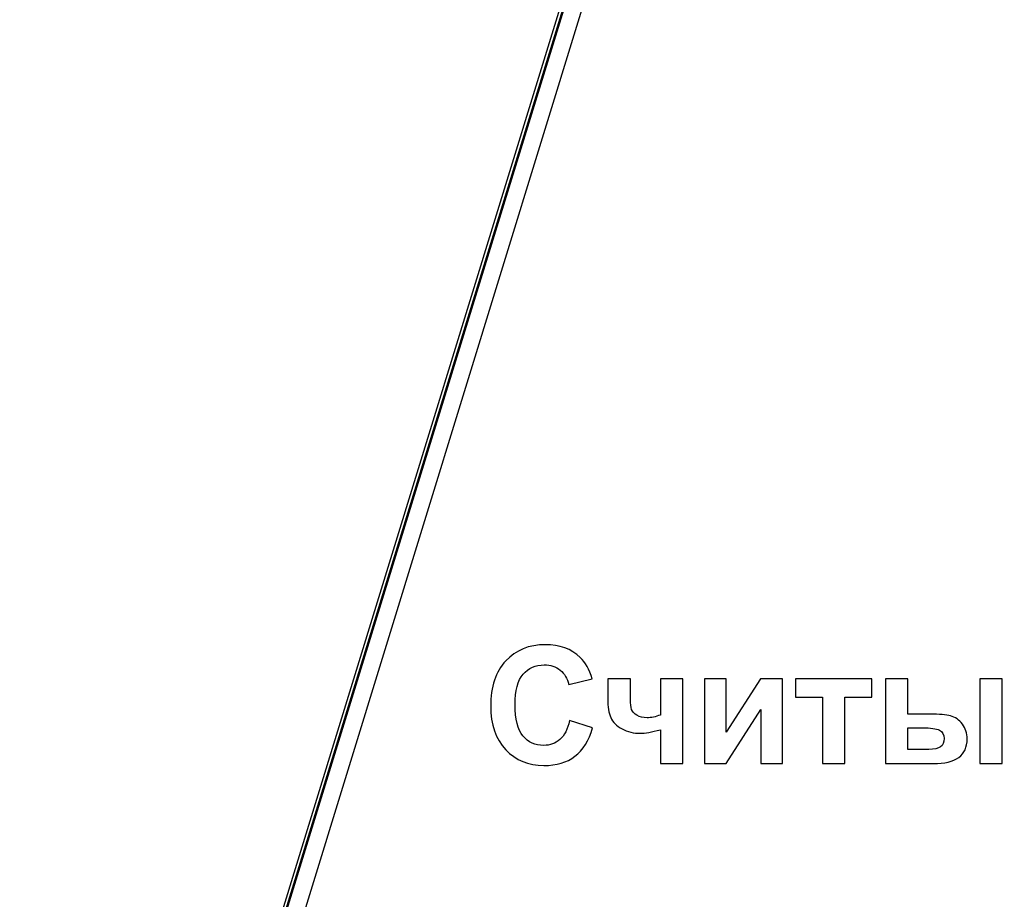
# Model space of a CAD drawing. Units: centimetres. Extents: x -12.2 to 12.7, y -8.2 to 8.8.
# Drawn here: x -5.5 to -2.1, y 1.1 to 4.1 of the extents above; entities that cross this region are included whole.
import ezdxf

# ---------------------------------------------------------------- set-up
doc = ezdxf.new("R2010")
doc.units = ezdxf.units.CM
doc.header["$MEASUREMENT"] = 0
doc.layers.add('layer 1', color=7, linetype='Continuous')

msp = doc.modelspace()

# ---------------------------------------------------------------- linework, layer by layer
at = {"layer": 'layer 1', "color": 250, "lineweight": 50}
msp.add_open_spline([(-5.65686, -2.36424), (-5.65686, -2.36424), (-2.21066, 8.82813), (-2.21066, 8.82813)], degree=3, dxfattribs=at)
at = {"layer": 'layer 1', "color": 31}
msp.add_open_spline([(-2.38355, 8.31203), (-2.38355, 8.31203), (4.88484, 8.31203), (4.88484, 8.31203), (4.88484, 8.31203), (4.88484, 8.31203), (4.88484, -1.76546), (4.88484, -1.76546), (4.88484, -1.76546), (4.88484, -1.76546), (-5.48405, -1.76546), (-5.48405, -1.76546), (-5.48405, -1.76546), (-5.48405, -1.76546), (-2.38355, 8.31203), (-2.38355, 8.31203)], degree=3, knots=[0, 0, 0, 0, 0.25, 0.25, 0.25, 0.25, 0.5, 0.5, 0.5, 0.5, 0.75, 0.75, 0.75, 0.75, 1, 1, 1, 1], dxfattribs=at)
at = {"layer": 'layer 1', "color": 7}
msp.add_open_spline([(-5.48405, -2.01946), (-5.48405, -2.01946), (-12.21889, -2.01946), (-12.21889, -2.01946), (-12.21889, -2.01946), (-12.21889, -2.01946), (-12.21889, 8.05803), (-12.21889, 8.05803), (-12.21889, 8.05803), (-12.21889, 8.05803), (-2.38355, 8.05803), (-2.38355, 8.05803), (-2.38355, 8.05803), (-2.38355, 8.05803), (-5.48405, -2.01946), (-5.48405, -2.01946)], degree=3, knots=[0, 0, 0, 0, 0.25, 0.25, 0.25, 0.25, 0.5, 0.5, 0.5, 0.5, 0.75, 0.75, 0.75, 0.75, 1, 1, 1, 1], dxfattribs=at)
at = {"layer": 'layer 1', "color": 22, "lineweight": 40}
msp.add_open_spline([(-1.19231, 7.14342), (-1.19231, 7.14342), (12.66495, 7.14342), (12.66495, 7.14342), (12.66495, 7.14342), (12.66495, 7.14342), (12.66495, -3.81532), (12.66495, -3.81532), (12.66495, -3.81532), (12.66495, -3.81532), (-8.12377, -3.81532), (-8.12377, -3.81532)], degree=3, knots=[0, 0, 0, 0, 0.3333333, 0.3333333, 0.3333333, 0.3333333, 0.6666667, 0.6666667, 0.6666667, 0.6666667, 1, 1, 1, 1], dxfattribs=at)
at = {"layer": 'layer 1', "color": 250}
for points, knots in [([(-3.63455, 1.67322), (-3.63455, 1.67322), (-3.55552, 1.6482), (-3.55552, 1.6482), (-3.55552, 1.6482), (-3.56766, 1.60408), (-3.58779, 1.57134), (-3.61601, 1.54989), (-3.61601, 1.54989), (-3.64414, 1.52854), (-3.67998, 1.51781), (-3.72335, 1.51781), (-3.72335, 1.51781), (-3.77697, 1.51781), (-3.82109, 1.53616), (-3.85562, 1.57275), (-3.85562, 1.57275), (-3.89014, 1.60944), (-3.90745, 1.65958), (-3.90745, 1.72308), (-3.90745, 1.72308), (-3.90745, 1.79034), (-3.89005, 1.84255), (-3.85534, 1.87981), (-3.85534, 1.87981), (-3.82062, 1.91697), (-3.775, 1.93559), (-3.71837, 1.93559), (-3.71837, 1.93559), (-3.66898, 1.93559), (-3.62881, 1.92101), (-3.59795, 1.89175), (-3.59795, 1.89175), (-3.57951, 1.87454), (-3.56578, 1.8497), (-3.55656, 1.81734), (-3.55656, 1.81734), (-3.55656, 1.81734), (-3.63737, 1.79806), (-3.63737, 1.79806), (-3.63737, 1.79806), (-3.64207, 1.81904), (-3.65204, 1.83559), (-3.66728, 1.84773), (-3.66728, 1.84773), (-3.68243, 1.85986), (-3.70087, 1.86588), (-3.7225, 1.86588), (-3.7225, 1.86588), (-3.75242, 1.86588), (-3.77679, 1.85516), (-3.79541, 1.83362), (-3.79541, 1.83362), (-3.81404, 1.81217), (-3.82335, 1.77736), (-3.82335, 1.7292), (-3.82335, 1.7292), (-3.82335, 1.67811), (-3.81423, 1.64171), (-3.79579, 1.62007), (-3.79579, 1.62007), (-3.77744, 1.59834), (-3.75355, 1.58752), (-3.7242, 1.58752), (-3.7242, 1.58752), (-3.70247, 1.58752), (-3.68384, 1.59439), (-3.66822, 1.60822), (-3.66822, 1.60822), (-3.65261, 1.62195), (-3.64141, 1.64368), (-3.63455, 1.67322)], [0, 0, 0, 0, 0.0555556, 0.0555556, 0.0555556, 0.0555556, 0.1111111, 0.1111111, 0.1111111, 0.1111111, 0.1666667, 0.1666667, 0.1666667, 0.1666667, 0.2222222, 0.2222222, 0.2222222, 0.2222222, 0.2777778, 0.2777778, 0.2777778, 0.2777778, 0.3333333, 0.3333333, 0.3333333, 0.3333333, 0.3888889, 0.3888889, 0.3888889, 0.3888889, 0.4444444, 0.4444444, 0.4444444, 0.4444444, 0.5, 0.5, 0.5, 0.5, 0.5555556, 0.5555556, 0.5555556, 0.5555556, 0.6111111, 0.6111111, 0.6111111, 0.6111111, 0.6666667, 0.6666667, 0.6666667, 0.6666667, 0.7222222, 0.7222222, 0.7222222, 0.7222222, 0.7777778, 0.7777778, 0.7777778, 0.7777778, 0.8333333, 0.8333333, 0.8333333, 0.8333333, 0.8888889, 0.8888889, 0.8888889, 0.8888889, 0.9444444, 0.9444444, 0.9444444, 0.9444444, 1, 1, 1, 1]), ([(-3.50256, 1.81734), (-3.50256, 1.81734), (-3.42429, 1.81734), (-3.42429, 1.81734), (-3.42429, 1.81734), (-3.42429, 1.81734), (-3.42429, 1.74735), (-3.42429, 1.74735), (-3.42429, 1.74735), (-3.42429, 1.73136), (-3.42288, 1.71951), (-3.42006, 1.7117), (-3.42006, 1.7117), (-3.41714, 1.70389), (-3.41112, 1.69712), (-3.40181, 1.69157), (-3.40181, 1.69157), (-3.39259, 1.68592), (-3.38083, 1.68319), (-3.36672, 1.68319), (-3.36672, 1.68319), (-3.35289, 1.68319), (-3.33746, 1.6863), (-3.32034, 1.69251), (-3.32034, 1.69251), (-3.32034, 1.69251), (-3.32034, 1.81734), (-3.32034, 1.81734), (-3.32034, 1.81734), (-3.32034, 1.81734), (-3.24292, 1.81734), (-3.24292, 1.81734), (-3.24292, 1.81734), (-3.24292, 1.81734), (-3.24292, 1.52468), (-3.24292, 1.52468), (-3.24292, 1.52468), (-3.24292, 1.52468), (-3.32034, 1.52468), (-3.32034, 1.52468), (-3.32034, 1.52468), (-3.32034, 1.52468), (-3.32034, 1.64152), (-3.32034, 1.64152), (-3.32034, 1.64152), (-3.35054, 1.63343), (-3.37349, 1.62938), (-3.3893, 1.62938), (-3.3893, 1.62938), (-3.413, 1.62938), (-3.43426, 1.63446), (-3.45327, 1.64472), (-3.45327, 1.64472), (-3.47217, 1.65488), (-3.48506, 1.66795), (-3.49212, 1.68385), (-3.49212, 1.68385), (-3.49908, 1.69975), (-3.50256, 1.72092), (-3.50256, 1.74735), (-3.50256, 1.74735), (-3.50256, 1.74735), (-3.50256, 1.81734), (-3.50256, 1.81734)], [0, 0, 0, 0, 0.0625, 0.0625, 0.0625, 0.0625, 0.125, 0.125, 0.125, 0.125, 0.1875, 0.1875, 0.1875, 0.1875, 0.25, 0.25, 0.25, 0.25, 0.3125, 0.3125, 0.3125, 0.3125, 0.375, 0.375, 0.375, 0.375, 0.4375, 0.4375, 0.4375, 0.4375, 0.5, 0.5, 0.5, 0.5, 0.5625, 0.5625, 0.5625, 0.5625, 0.625, 0.625, 0.625, 0.625, 0.6875, 0.6875, 0.6875, 0.6875, 0.75, 0.75, 0.75, 0.75, 0.8125, 0.8125, 0.8125, 0.8125, 0.875, 0.875, 0.875, 0.875, 0.9375, 0.9375, 0.9375, 0.9375, 1, 1, 1, 1]), ([(-3.16775, 1.81734), (-3.16775, 1.81734), (-3.09334, 1.81734), (-3.09334, 1.81734), (-3.09334, 1.81734), (-3.09334, 1.81734), (-3.09334, 1.63352), (-3.09334, 1.63352), (-3.09334, 1.63352), (-3.09334, 1.63352), (-2.97424, 1.81734), (-2.97424, 1.81734), (-2.97424, 1.81734), (-2.97424, 1.81734), (-2.89823, 1.81734), (-2.89823, 1.81734), (-2.89823, 1.81734), (-2.89823, 1.81734), (-2.89823, 1.52468), (-2.89823, 1.52468), (-2.89823, 1.52468), (-2.89823, 1.52468), (-2.97264, 1.52468), (-2.97264, 1.52468), (-2.97264, 1.52468), (-2.97264, 1.52468), (-2.97264, 1.71179), (-2.97264, 1.71179), (-2.97264, 1.71179), (-2.97264, 1.71179), (-3.09334, 1.52468), (-3.09334, 1.52468), (-3.09334, 1.52468), (-3.09334, 1.52468), (-3.16775, 1.52468), (-3.16775, 1.52468), (-3.16775, 1.52468), (-3.16775, 1.52468), (-3.16775, 1.81734), (-3.16775, 1.81734)], [0, 0, 0, 0, 0.1, 0.1, 0.1, 0.1, 0.2, 0.2, 0.2, 0.2, 0.3, 0.3, 0.3, 0.3, 0.4, 0.4, 0.4, 0.4, 0.5, 0.5, 0.5, 0.5, 0.6, 0.6, 0.6, 0.6, 0.7, 0.7, 0.7, 0.7, 0.8, 0.8, 0.8, 0.8, 0.9, 0.9, 0.9, 0.9, 1, 1, 1, 1]), ([(-2.85355, 1.81734), (-2.85355, 1.81734), (-2.58873, 1.81734), (-2.58873, 1.81734), (-2.58873, 1.81734), (-2.58873, 1.81734), (-2.58873, 1.75478), (-2.58873, 1.75478), (-2.58873, 1.75478), (-2.58873, 1.75478), (-2.68243, 1.75478), (-2.68243, 1.75478), (-2.68243, 1.75478), (-2.68243, 1.75478), (-2.68243, 1.52468), (-2.68243, 1.52468), (-2.68243, 1.52468), (-2.68243, 1.52468), (-2.75985, 1.52468), (-2.75985, 1.52468), (-2.75985, 1.52468), (-2.75985, 1.52468), (-2.75985, 1.75478), (-2.75985, 1.75478), (-2.75985, 1.75478), (-2.75985, 1.75478), (-2.85355, 1.75478), (-2.85355, 1.75478), (-2.85355, 1.75478), (-2.85355, 1.75478), (-2.85355, 1.81734), (-2.85355, 1.81734)], [0, 0, 0, 0, 0.125, 0.125, 0.125, 0.125, 0.25, 0.25, 0.25, 0.25, 0.375, 0.375, 0.375, 0.375, 0.5, 0.5, 0.5, 0.5, 0.625, 0.625, 0.625, 0.625, 0.75, 0.75, 0.75, 0.75, 0.875, 0.875, 0.875, 0.875, 1, 1, 1, 1]), ([(-2.54188, 1.81734), (-2.54188, 1.81734), (-2.46446, 1.81734), (-2.46446, 1.81734), (-2.46446, 1.81734), (-2.46446, 1.81734), (-2.46446, 1.6958), (-2.46446, 1.6958), (-2.46446, 1.6958), (-2.46446, 1.6958), (-2.38675, 1.6958), (-2.38675, 1.6958), (-2.38675, 1.6958), (-2.35627, 1.6958), (-2.33294, 1.69364), (-2.31686, 1.68931), (-2.31686, 1.68931), (-2.30077, 1.68508), (-2.28722, 1.67557), (-2.27612, 1.66109), (-2.27612, 1.66109), (-2.26502, 1.6466), (-2.25947, 1.62948), (-2.25947, 1.60982), (-2.25947, 1.60982), (-2.25947, 1.58159), (-2.26916, 1.56024), (-2.28863, 1.54603), (-2.28863, 1.54603), (-2.30811, 1.53183), (-2.33736, 1.52468), (-2.37631, 1.52468), (-2.37631, 1.52468), (-2.37631, 1.52468), (-2.54188, 1.52468), (-2.54188, 1.52468), (-2.54188, 1.52468), (-2.54188, 1.52468), (-2.54188, 1.81734), (-2.54188, 1.81734)], [0, 0, 0, 0, 0.1, 0.1, 0.1, 0.1, 0.2, 0.2, 0.2, 0.2, 0.3, 0.3, 0.3, 0.3, 0.4, 0.4, 0.4, 0.4, 0.5, 0.5, 0.5, 0.5, 0.6, 0.6, 0.6, 0.6, 0.7, 0.7, 0.7, 0.7, 0.8, 0.8, 0.8, 0.8, 0.9, 0.9, 0.9, 0.9, 1, 1, 1, 1]), ([(-2.21535, 1.81734), (-2.21535, 1.81734), (-2.13793, 1.81734), (-2.13793, 1.81734), (-2.13793, 1.81734), (-2.13793, 1.81734), (-2.13793, 1.52468), (-2.13793, 1.52468), (-2.13793, 1.52468), (-2.13793, 1.52468), (-2.21535, 1.52468), (-2.21535, 1.52468), (-2.21535, 1.52468), (-2.21535, 1.52468), (-2.21535, 1.81734), (-2.21535, 1.81734)], [0, 0, 0, 0, 0.25, 0.25, 0.25, 0.25, 0.5, 0.5, 0.5, 0.5, 0.75, 0.75, 0.75, 0.75, 1, 1, 1, 1]), ([(-2.46446, 1.57369), (-2.46446, 1.57369), (-2.39259, 1.57369), (-2.39259, 1.57369), (-2.39259, 1.57369), (-2.37377, 1.57369), (-2.36022, 1.5767), (-2.35176, 1.58254), (-2.35176, 1.58254), (-2.34329, 1.58846), (-2.33906, 1.59796), (-2.33906, 1.61123), (-2.33906, 1.61123), (-2.33906, 1.62534), (-2.34451, 1.63503), (-2.35552, 1.6403), (-2.35552, 1.6403), (-2.36643, 1.64556), (-2.386, 1.6482), (-2.41432, 1.6482), (-2.41432, 1.6482), (-2.41432, 1.6482), (-2.46446, 1.6482), (-2.46446, 1.6482), (-2.46446, 1.6482), (-2.46446, 1.6482), (-2.46446, 1.57369), (-2.46446, 1.57369)], [0, 0, 0, 0, 0.1428571, 0.1428571, 0.1428571, 0.1428571, 0.2857143, 0.2857143, 0.2857143, 0.2857143, 0.4285714, 0.4285714, 0.4285714, 0.4285714, 0.5714286, 0.5714286, 0.5714286, 0.5714286, 0.7142857, 0.7142857, 0.7142857, 0.7142857, 0.8571429, 0.8571429, 0.8571429, 0.8571429, 1, 1, 1, 1])]:
    msp.add_open_spline(points, degree=3, knots=knots, dxfattribs=at)

doc.saveas('drawing.dxf')
